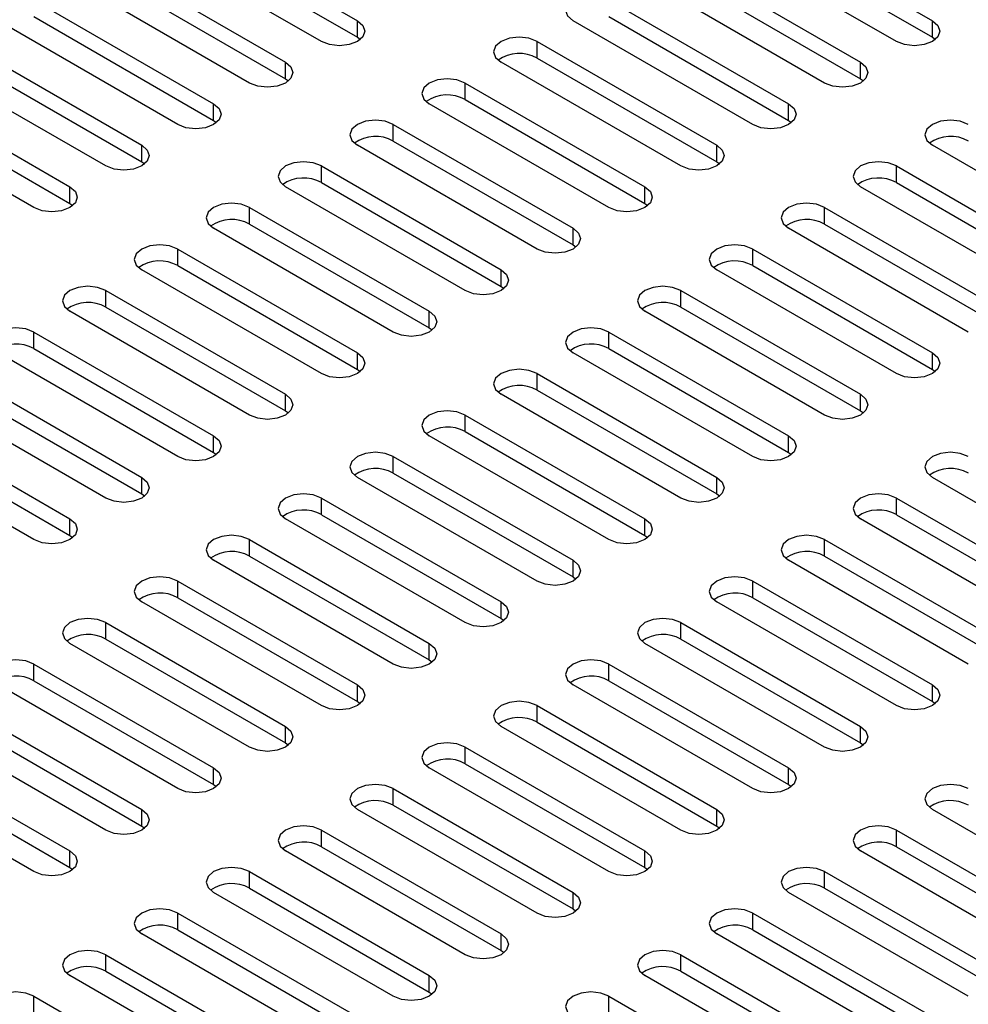
# Paper-space layout 'Sheet1' of a CAD drawing. Units: inches. Extents: x 2 to 63.8, y 2.4 to 49.2.
# Drawn here: x 54.5 to 56.1, y 36.5 to 38.2 of the extents above; entities that cross this region are included whole.
import ezdxf

# ---------------------------------------------------------------- set-up
doc = ezdxf.new("R2010")
doc.units = ezdxf.units.IN
doc.header["$LTSCALE"] = 6
doc.header["$MEASUREMENT"] = 0

psp = doc.layouts.new('Sheet1')

# ---------------------------------------------------------------- linework, layer by layer
at = {"color": 7, "linetype": 'Continuous', "lineweight": 25}
for p, q in [((54.764, 38.331), (55.0586, 38.1609)), ((55.7068, 38.331), (56.0014, 38.1609)), ((54.9997, 38.1269), (54.7051, 38.297)), ((54.764, 38.3038), (55.0586, 38.1337)), ((55.9425, 38.1269), (55.6479, 38.297)), ((55.7068, 38.3038), (56.0014, 38.1337)), ((54.6462, 38.2629), (54.9408, 38.0929)), ((55.589, 38.2629), (55.8836, 38.0929)), ((54.6462, 38.2357), (54.9408, 38.0656)), ((55.589, 38.2357), (55.8836, 38.0656)), ((54.8819, 38.0588), (54.5872, 38.2289)), ((55.8247, 38.0588), (55.53, 38.2289)), ((54.5283, 38.1949), (54.8229, 38.0248)), ((55.4711, 38.1949), (55.7657, 38.0248)), ((54.5283, 38.1677), (54.8229, 37.9976)), ((55.4711, 38.1677), (55.7657, 37.9976)), ((54.764, 37.9908), (54.4694, 38.1609)), ((55.0586, 38.1337), (55.0586, 38.1609)), ((55.7068, 37.9908), (55.4122, 38.1609)), ((56.0014, 38.1337), (56.0014, 38.1609)), ((54.4105, 38.1269), (54.7051, 37.9568)), ((55.0586, 38.1337), (55.0635, 38.1303)), ((55.3533, 38.1269), (55.6479, 37.9568)), ((55.3533, 38.0997), (55.3533, 38.1269)), ((56.0014, 38.1337), (56.0063, 38.1303)), ((54.6462, 37.9228), (54.3515, 38.0929)), ((54.4105, 38.0997), (54.7051, 37.9296)), ((54.9408, 38.0656), (54.9408, 38.0929)), ((55.589, 37.9228), (55.2943, 38.0929)), ((55.3533, 38.0997), (55.6479, 37.9296)), ((55.8836, 38.0656), (55.8836, 38.0929)), ((54.2926, 38.0588), (54.5872, 37.8888)), ((54.9408, 38.0656), (54.9457, 38.0622)), ((55.2354, 38.0588), (55.53, 37.8888)), ((55.2354, 38.0316), (55.2354, 38.0588)), ((55.8836, 38.0656), (55.8885, 38.0622)), ((54.5283, 37.8547), (54.2337, 38.0248)), ((54.2926, 38.0316), (54.5872, 37.8615)), ((54.8229, 37.9976), (54.8229, 38.0248)), ((55.4711, 37.8547), (55.1765, 38.0248)), ((55.2354, 38.0316), (55.53, 37.8615)), ((55.7657, 37.9976), (55.7657, 38.0248)), ((54.8229, 37.9976), (54.8278, 37.9942)), ((55.1176, 37.9908), (55.4122, 37.8207)), ((55.1176, 37.9636), (55.1176, 37.9908)), ((55.7657, 37.9976), (55.7706, 37.9942)), ((55.1176, 37.9636), (55.4122, 37.7935)), ((54.7051, 37.9296), (54.7051, 37.9568)), ((55.3533, 37.7867), (55.0586, 37.9568)), ((55.6479, 37.9296), (55.6479, 37.9568)), ((56.2961, 37.7867), (56.0014, 37.9568)), ((54.7051, 37.9296), (54.71, 37.9262)), ((55.6479, 37.9296), (55.6528, 37.9262)), ((54.9997, 37.9228), (55.2943, 37.7527)), ((54.9997, 37.8956), (54.9997, 37.9228)), ((55.9425, 37.9228), (56.2372, 37.7527)), ((55.9425, 37.8956), (55.9425, 37.9228)), ((54.9997, 37.8956), (55.2943, 37.7255)), ((55.9425, 37.8956), (56.2372, 37.7255)), ((54.5872, 37.8615), (54.5872, 37.8888)), ((55.2354, 37.7187), (54.9408, 37.8888)), ((55.53, 37.8615), (55.53, 37.8888)), ((56.1782, 37.7187), (55.8836, 37.8888)), ((54.5872, 37.8615), (54.5921, 37.8581)), ((55.53, 37.8615), (55.5349, 37.8581)), ((54.8819, 37.8547), (55.1765, 37.6847)), ((54.8819, 37.8275), (54.8819, 37.8547)), ((55.8247, 37.8547), (56.1193, 37.6847)), ((55.8247, 37.8275), (55.8247, 37.8547)), ((55.1176, 37.6506), (54.8229, 37.8207)), ((54.8819, 37.8275), (55.1765, 37.6574)), ((55.4122, 37.7935), (55.4122, 37.8207)), ((56.0604, 37.6506), (55.7657, 37.8207)), ((55.8247, 37.8275), (56.1193, 37.6574)), ((54.764, 37.7867), (55.0586, 37.6166)), ((54.764, 37.7595), (54.764, 37.7867)), ((55.4122, 37.7935), (55.4171, 37.7901)), ((55.7068, 37.7867), (56.0014, 37.6166)), ((55.7068, 37.7595), (55.7068, 37.7867)), ((54.9997, 37.5826), (54.7051, 37.7527)), ((54.764, 37.7595), (55.0586, 37.5894)), ((55.2943, 37.7255), (55.2943, 37.7527)), ((55.9425, 37.5826), (55.6479, 37.7527)), ((55.7068, 37.7595), (56.0014, 37.5894)), ((54.6462, 37.7187), (54.9408, 37.5486)), ((54.6462, 37.6915), (54.6462, 37.7187)), ((55.2943, 37.7255), (55.2992, 37.7221)), ((55.589, 37.7187), (55.8836, 37.5486)), ((55.589, 37.6915), (55.589, 37.7187)), ((54.8819, 37.5146), (54.5872, 37.6847)), ((54.6462, 37.6915), (54.9408, 37.5214)), ((55.1765, 37.6574), (55.1765, 37.6847)), ((55.8247, 37.5146), (55.53, 37.6847)), ((55.589, 37.6915), (55.8836, 37.5214)), ((54.5283, 37.6506), (54.8229, 37.4806)), ((54.5283, 37.6234), (54.5283, 37.6506)), ((55.1765, 37.6574), (55.1814, 37.654)), ((55.4711, 37.6506), (55.7657, 37.4806)), ((55.4711, 37.6234), (55.4711, 37.6506)), ((54.5283, 37.6234), (54.8229, 37.4533)), ((55.4711, 37.6234), (55.7657, 37.4533)), ((54.764, 37.4465), (54.4694, 37.6166)), ((55.0586, 37.5894), (55.0586, 37.6166)), ((55.7068, 37.4465), (55.4122, 37.6166)), ((56.0014, 37.5894), (56.0014, 37.6166)), ((55.0586, 37.5894), (55.0635, 37.586)), ((56.0014, 37.5894), (56.0063, 37.586)), ((54.4105, 37.5826), (54.7051, 37.4125)), ((55.3533, 37.5826), (55.6479, 37.4125)), ((55.3533, 37.5554), (55.3533, 37.5826)), ((54.4105, 37.5554), (54.7051, 37.3853)), ((55.3533, 37.5554), (55.6479, 37.3853)), ((54.6462, 37.3785), (54.3515, 37.5486)), ((54.9408, 37.5214), (54.9408, 37.5486)), ((55.589, 37.3785), (55.2943, 37.5486)), ((55.8836, 37.5214), (55.8836, 37.5486)), ((54.9408, 37.5214), (54.9457, 37.518)), ((55.8836, 37.5214), (55.8885, 37.518)), ((54.2926, 37.5146), (54.5872, 37.3445)), ((55.2354, 37.5146), (55.53, 37.3445)), ((55.2354, 37.4874), (55.2354, 37.5146)), ((54.5283, 37.3105), (54.2337, 37.4806)), ((54.2926, 37.4874), (54.5872, 37.3173)), ((54.8229, 37.4533), (54.8229, 37.4806)), ((55.4711, 37.3105), (55.1765, 37.4806)), ((55.2354, 37.4874), (55.53, 37.3173)), ((55.7657, 37.4533), (55.7657, 37.4806)), ((54.8229, 37.4533), (54.8278, 37.4499)), ((55.1176, 37.4465), (55.4122, 37.2765)), ((55.1176, 37.4193), (55.1176, 37.4465)), ((55.7657, 37.4533), (55.7706, 37.4499)), ((54.7051, 37.3853), (54.7051, 37.4125)), ((55.3533, 37.2424), (55.0586, 37.4125)), ((55.1176, 37.4193), (55.4122, 37.2492)), ((55.6479, 37.3853), (55.6479, 37.4125)), ((56.2961, 37.2424), (56.0014, 37.4125)), ((54.7051, 37.3853), (54.71, 37.3819)), ((54.9997, 37.3785), (55.2943, 37.2084)), ((54.9997, 37.3513), (54.9997, 37.3785)), ((55.6479, 37.3853), (55.6528, 37.3819)), ((55.9425, 37.3785), (56.2372, 37.2084)), ((55.9425, 37.3513), (55.9425, 37.3785)), ((54.5872, 37.3173), (54.5872, 37.3445)), ((55.2354, 37.1744), (54.9408, 37.3445)), ((54.9997, 37.3513), (55.2943, 37.1812)), ((55.53, 37.3173), (55.53, 37.3445)), ((56.1782, 37.1744), (55.8836, 37.3445)), ((55.9425, 37.3513), (56.2372, 37.1812)), ((54.5872, 37.3173), (54.5921, 37.3139)), ((55.53, 37.3173), (55.5349, 37.3139)), ((54.8819, 37.3105), (55.1765, 37.1404)), ((54.8819, 37.2832), (54.8819, 37.3105)), ((55.8247, 37.3105), (56.1193, 37.1404)), ((55.8247, 37.2832), (55.8247, 37.3105)), ((54.8819, 37.2832), (55.1765, 37.1132)), ((55.8247, 37.2832), (56.1193, 37.1132)), ((55.1176, 37.1064), (54.8229, 37.2765)), ((55.4122, 37.2492), (55.4122, 37.2765)), ((56.0604, 37.1064), (55.7657, 37.2765)), ((55.4122, 37.2492), (55.4171, 37.2458)), ((54.764, 37.2424), (55.0586, 37.0723)), ((54.764, 37.2152), (54.764, 37.2424)), ((55.7068, 37.2424), (56.0014, 37.0723)), ((55.7068, 37.2152), (55.7068, 37.2424)), ((54.764, 37.2152), (55.0586, 37.0451)), ((55.7068, 37.2152), (56.0014, 37.0451)), ((54.9997, 37.0383), (54.7051, 37.2084)), ((55.2943, 37.1812), (55.2943, 37.2084)), ((55.9425, 37.0383), (55.6479, 37.2084)), ((54.6462, 37.1744), (54.9408, 37.0043)), ((54.6462, 37.1472), (54.6462, 37.1744)), ((55.2943, 37.1812), (55.2992, 37.1778)), ((55.589, 37.1744), (55.8836, 37.0043)), ((55.589, 37.1472), (55.589, 37.1744)), ((54.8819, 36.9703), (54.5872, 37.1404)), ((54.6462, 37.1472), (54.9408, 36.9771)), ((55.1765, 37.1132), (55.1765, 37.1404)), ((55.8247, 36.9703), (55.53, 37.1404)), ((55.589, 37.1472), (55.8836, 36.9771)), ((54.5283, 37.1064), (54.8229, 36.9363)), ((54.5283, 37.0791), (54.5283, 37.1064)), ((55.1765, 37.1132), (55.1814, 37.1098)), ((55.4711, 37.1064), (55.7657, 36.9363)), ((55.4711, 37.0791), (55.4711, 37.1064)), ((54.764, 36.9023), (54.4694, 37.0723)), ((54.5283, 37.0791), (54.8229, 36.9091)), ((55.0586, 37.0451), (55.0586, 37.0723)), ((55.7068, 36.9023), (55.4122, 37.0723)), ((55.4711, 37.0791), (55.7657, 36.9091)), ((56.0014, 37.0451), (56.0014, 37.0723)), ((54.4105, 37.0383), (54.7051, 36.8682)), ((55.0586, 37.0451), (55.0635, 37.0417)), ((55.3533, 37.0383), (55.6479, 36.8682)), ((55.3533, 37.0111), (55.3533, 37.0383)), ((56.0014, 37.0451), (56.0063, 37.0417)), ((54.4105, 37.0111), (54.7051, 36.841)), ((55.3533, 37.0111), (55.6479, 36.841)), ((54.6462, 36.8342), (54.3515, 37.0043)), ((54.9408, 36.9771), (54.9408, 37.0043)), ((55.589, 36.8342), (55.2943, 37.0043)), ((55.8836, 36.9771), (55.8836, 37.0043)), ((54.9408, 36.9771), (54.9457, 36.9737)), ((55.8836, 36.9771), (55.8885, 36.9737)), ((54.2926, 36.9703), (54.5872, 36.8002)), ((55.2354, 36.9703), (55.53, 36.8002)), ((55.2354, 36.9431), (55.2354, 36.9703)), ((54.2926, 36.9431), (54.5872, 36.773)), ((55.2354, 36.9431), (55.53, 36.773)), ((54.5283, 36.7662), (54.2337, 36.9363)), ((54.8229, 36.9091), (54.8229, 36.9363)), ((55.4711, 36.7662), (55.1765, 36.9363)), ((55.7657, 36.9091), (55.7657, 36.9363)), ((54.8229, 36.9091), (54.8278, 36.9057)), ((55.7657, 36.9091), (55.7706, 36.9057)), ((55.1176, 36.9023), (55.4122, 36.7322)), ((55.1176, 36.875), (55.1176, 36.9023)), ((54.7051, 36.841), (54.7051, 36.8682)), ((55.3533, 36.6982), (55.0586, 36.8682)), ((55.1176, 36.875), (55.4122, 36.705)), ((55.6479, 36.841), (55.6479, 36.8682)), ((56.2961, 36.6982), (56.0014, 36.8682)), ((54.7051, 36.841), (54.71, 36.8376)), ((54.9997, 36.8342), (55.2943, 36.6641)), ((54.9997, 36.807), (54.9997, 36.8342)), ((55.6479, 36.841), (55.6528, 36.8376)), ((55.9425, 36.8342), (56.2372, 36.6641)), ((55.9425, 36.807), (55.9425, 36.8342)), ((54.5872, 36.773), (54.5872, 36.8002)), ((55.2354, 36.6301), (54.9408, 36.8002)), ((54.9997, 36.807), (55.2943, 36.6369)), ((55.53, 36.773), (55.53, 36.8002)), ((56.1782, 36.6301), (55.8836, 36.8002)), ((55.9425, 36.807), (56.2372, 36.6369)), ((54.5872, 36.773), (54.5921, 36.7696)), ((54.8819, 36.7662), (55.1765, 36.5961)), ((54.8819, 36.739), (54.8819, 36.7662)), ((55.53, 36.773), (55.5349, 36.7696)), ((55.8247, 36.7662), (56.1193, 36.5961)), ((55.8247, 36.739), (55.8247, 36.7662)), ((55.1176, 36.5621), (54.8229, 36.7322)), ((54.8819, 36.739), (55.1765, 36.5689)), ((55.4122, 36.705), (55.4122, 36.7322)), ((56.0604, 36.5621), (55.7657, 36.7322)), ((55.8247, 36.739), (56.1193, 36.5689)), ((54.764, 36.6982), (55.0586, 36.5281)), ((54.764, 36.6709), (54.764, 36.6982)), ((55.4122, 36.705), (55.4171, 36.7016)), ((55.7068, 36.6982), (56.0014, 36.5281)), ((55.7068, 36.6709), (55.7068, 36.6982)), ((54.764, 36.6709), (55.0586, 36.5009)), ((55.7068, 36.6709), (56.0014, 36.5009)), ((54.9997, 36.4941), (54.7051, 36.6641)), ((55.2943, 36.6369), (55.2943, 36.6641)), ((55.9425, 36.4941), (55.6479, 36.6641)), ((55.2943, 36.6369), (55.2992, 36.6335)), ((54.6462, 36.6301), (54.9408, 36.46)), ((54.6462, 36.6029), (54.6462, 36.6301)), ((55.589, 36.6301), (55.8836, 36.46)), ((55.589, 36.6029), (55.589, 36.6301)), ((54.6462, 36.6029), (54.9408, 36.4328)), ((55.589, 36.6029), (55.8836, 36.4328)), ((54.8819, 36.426), (54.5872, 36.5961)), ((55.1765, 36.5689), (55.1765, 36.5961)), ((55.8247, 36.426), (55.53, 36.5961)), ((54.5283, 36.5621), (54.8229, 36.392)), ((54.5283, 36.5349), (54.5283, 36.5621)), ((55.1765, 36.5689), (55.1814, 36.5655)), ((55.4711, 36.5621), (55.7657, 36.392)), ((55.4711, 36.5349), (55.4711, 36.5621))]:
    psp.add_line(p, q, dxfattribs=at)
at = {"color": 7, "linetype": 'Continuous', "lineweight": 25, "flags": 128}
for points in [[(55.4711, 38.1949), (55.4576, 38.2001), (55.4417, 38.202), (55.4257, 38.2001), (55.4122, 38.1949), (55.4032, 38.1871), (55.4, 38.1779), (55.4032, 38.1687), (55.4122, 38.1609)], [(55.0586, 38.1609), (55.0677, 38.1531), (55.0708, 38.1439), (55.0677, 38.1347), (55.0586, 38.1269), (55.0451, 38.1217), (55.0292, 38.1198), (55.0132, 38.1217), (54.9997, 38.1269)], [(56.0014, 38.1609), (56.0105, 38.1531), (56.0137, 38.1439), (56.0105, 38.1347), (56.0014, 38.1269), (55.9879, 38.1217), (55.972, 38.1198), (55.956, 38.1217), (55.9425, 38.1269)], [(55.3533, 38.1269), (55.3398, 38.1321), (55.3238, 38.1339), (55.3079, 38.1321), (55.2943, 38.1269), (55.2853, 38.1191), (55.2821, 38.1099), (55.2853, 38.1007), (55.2943, 38.0929)], [(54.9408, 38.0929), (54.9498, 38.0851), (54.953, 38.0759), (54.9498, 38.0666), (54.9408, 38.0588), (54.9273, 38.0536), (54.9113, 38.0518), (54.8954, 38.0536), (54.8819, 38.0588)], [(55.8836, 38.0929), (55.8926, 38.0851), (55.8958, 38.0759), (55.8926, 38.0666), (55.8836, 38.0588), (55.8701, 38.0536), (55.8541, 38.0518), (55.8382, 38.0536), (55.8247, 38.0588)], [(55.2354, 38.0588), (55.2219, 38.0641), (55.206, 38.0659), (55.19, 38.0641), (55.1765, 38.0588), (55.1675, 38.051), (55.1643, 38.0418), (55.1675, 38.0326), (55.1765, 38.0248)], [(54.8229, 38.0248), (54.832, 38.017), (54.8351, 38.0078), (54.832, 37.9986), (54.8229, 37.9908), (54.8094, 37.9856), (54.7935, 37.9838), (54.7775, 37.9856), (54.764, 37.9908)], [(55.7657, 38.0248), (55.7748, 38.017), (55.778, 38.0078), (55.7748, 37.9986), (55.7657, 37.9908), (55.7522, 37.9856), (55.7363, 37.9838), (55.7203, 37.9856), (55.7068, 37.9908)], [(55.1176, 37.9908), (55.104, 37.996), (55.0881, 37.9979), (55.0722, 37.996), (55.0586, 37.9908), (55.0496, 37.983), (55.0464, 37.9738), (55.0496, 37.9646), (55.0586, 37.9568)], [(56.0604, 37.9908), (56.0469, 37.996), (56.0309, 37.9979), (56.015, 37.996), (56.0014, 37.9908), (55.9924, 37.983), (55.9892, 37.9738), (55.9924, 37.9646), (56.0014, 37.9568)], [(54.7051, 37.9568), (54.7141, 37.949), (54.7173, 37.9398), (54.7141, 37.9306), (54.7051, 37.9228), (54.6916, 37.9176), (54.6756, 37.9157), (54.6597, 37.9176), (54.6462, 37.9228)], [(55.6479, 37.9568), (55.6569, 37.949), (55.6601, 37.9398), (55.6569, 37.9306), (55.6479, 37.9228), (55.6344, 37.9176), (55.6184, 37.9157), (55.6025, 37.9176), (55.589, 37.9228)], [(54.9997, 37.9228), (54.9862, 37.928), (54.9703, 37.9298), (54.9543, 37.928), (54.9408, 37.9228), (54.9318, 37.915), (54.9286, 37.9058), (54.9318, 37.8966), (54.9408, 37.8888)], [(55.9425, 37.9228), (55.929, 37.928), (55.9131, 37.9298), (55.8971, 37.928), (55.8836, 37.9228), (55.8746, 37.915), (55.8714, 37.9058), (55.8746, 37.8966), (55.8836, 37.8888)], [(54.5872, 37.8888), (54.5963, 37.881), (54.5994, 37.8717), (54.5963, 37.8625), (54.5872, 37.8547), (54.5737, 37.8495), (54.5578, 37.8477), (54.5418, 37.8495), (54.5283, 37.8547)], [(55.53, 37.8888), (55.5391, 37.881), (55.5422, 37.8717), (55.5391, 37.8625), (55.53, 37.8547), (55.5165, 37.8495), (55.5006, 37.8477), (55.4846, 37.8495), (55.4711, 37.8547)], [(54.8819, 37.8547), (54.8683, 37.86), (54.8524, 37.8618), (54.8365, 37.86), (54.8229, 37.8547), (54.8139, 37.8469), (54.8107, 37.8377), (54.8139, 37.8285), (54.8229, 37.8207)], [(55.8247, 37.8547), (55.8112, 37.86), (55.7952, 37.8618), (55.7793, 37.86), (55.7657, 37.8547), (55.7567, 37.8469), (55.7535, 37.8377), (55.7567, 37.8285), (55.7657, 37.8207)], [(55.4122, 37.8207), (55.4212, 37.8129), (55.4244, 37.8037), (55.4212, 37.7945), (55.4122, 37.7867), (55.3987, 37.7815), (55.3827, 37.7797), (55.3668, 37.7815), (55.3533, 37.7867)], [(54.764, 37.7867), (54.7505, 37.7919), (54.7345, 37.7938), (54.7186, 37.7919), (54.7051, 37.7867), (54.6961, 37.7789), (54.6929, 37.7697), (54.6961, 37.7605), (54.7051, 37.7527)], [(55.7068, 37.7867), (55.6933, 37.7919), (55.6774, 37.7938), (55.6614, 37.7919), (55.6479, 37.7867), (55.6389, 37.7789), (55.6357, 37.7697), (55.6389, 37.7605), (55.6479, 37.7527)], [(55.2943, 37.7527), (55.3034, 37.7449), (55.3065, 37.7357), (55.3034, 37.7265), (55.2943, 37.7187), (55.2808, 37.7135), (55.2649, 37.7116), (55.2489, 37.7135), (55.2354, 37.7187)], [(54.6462, 37.7187), (54.6326, 37.7239), (54.6167, 37.7257), (54.6008, 37.7239), (54.5872, 37.7187), (54.5782, 37.7109), (54.575, 37.7017), (54.5782, 37.6925), (54.5872, 37.6847)], [(55.589, 37.7187), (55.5755, 37.7239), (55.5595, 37.7257), (55.5436, 37.7239), (55.53, 37.7187), (55.521, 37.7109), (55.5178, 37.7017), (55.521, 37.6925), (55.53, 37.6847)], [(55.1765, 37.6847), (55.1855, 37.6769), (55.1887, 37.6676), (55.1855, 37.6584), (55.1765, 37.6506), (55.163, 37.6454), (55.147, 37.6436), (55.1311, 37.6454), (55.1176, 37.6506)], [(54.5283, 37.6506), (54.5148, 37.6559), (54.4988, 37.6577), (54.4829, 37.6559), (54.4694, 37.6506), (54.4604, 37.6428), (54.4572, 37.6336), (54.4604, 37.6244), (54.4694, 37.6166)], [(55.4711, 37.6506), (55.4576, 37.6559), (55.4417, 37.6577), (55.4257, 37.6559), (55.4122, 37.6506), (55.4032, 37.6428), (55.4, 37.6336), (55.4032, 37.6244), (55.4122, 37.6166)], [(55.0586, 37.6166), (55.0677, 37.6088), (55.0708, 37.5996), (55.0677, 37.5904), (55.0586, 37.5826), (55.0451, 37.5774), (55.0292, 37.5756), (55.0132, 37.5774), (54.9997, 37.5826)], [(56.0014, 37.6166), (56.0105, 37.6088), (56.0137, 37.5996), (56.0105, 37.5904), (56.0014, 37.5826), (55.9879, 37.5774), (55.972, 37.5756), (55.956, 37.5774), (55.9425, 37.5826)], [(55.3533, 37.5826), (55.3398, 37.5878), (55.3238, 37.5896), (55.3079, 37.5878), (55.2943, 37.5826), (55.2853, 37.5748), (55.2821, 37.5656), (55.2853, 37.5564), (55.2943, 37.5486)], [(54.9408, 37.5486), (54.9498, 37.5408), (54.953, 37.5316), (54.9498, 37.5224), (54.9408, 37.5146), (54.9273, 37.5094), (54.9113, 37.5075), (54.8954, 37.5094), (54.8819, 37.5146)], [(55.8836, 37.5486), (55.8926, 37.5408), (55.8958, 37.5316), (55.8926, 37.5224), (55.8836, 37.5146), (55.8701, 37.5094), (55.8541, 37.5075), (55.8382, 37.5094), (55.8247, 37.5146)], [(55.2354, 37.5146), (55.2219, 37.5198), (55.206, 37.5216), (55.19, 37.5198), (55.1765, 37.5146), (55.1675, 37.5068), (55.1643, 37.4976), (55.1675, 37.4884), (55.1765, 37.4806)], [(54.8229, 37.4806), (54.832, 37.4727), (54.8351, 37.4635), (54.832, 37.4543), (54.8229, 37.4465), (54.8094, 37.4413), (54.7935, 37.4395), (54.7775, 37.4413), (54.764, 37.4465)], [(55.7657, 37.4806), (55.7748, 37.4727), (55.778, 37.4635), (55.7748, 37.4543), (55.7657, 37.4465), (55.7522, 37.4413), (55.7363, 37.4395), (55.7203, 37.4413), (55.7068, 37.4465)], [(55.1176, 37.4465), (55.104, 37.4517), (55.0881, 37.4536), (55.0722, 37.4517), (55.0586, 37.4465), (55.0496, 37.4387), (55.0464, 37.4295), (55.0496, 37.4203), (55.0586, 37.4125)], [(56.0604, 37.4465), (56.0469, 37.4517), (56.0309, 37.4536), (56.015, 37.4517), (56.0014, 37.4465), (55.9924, 37.4387), (55.9892, 37.4295), (55.9924, 37.4203), (56.0014, 37.4125)], [(54.7051, 37.4125), (54.7141, 37.4047), (54.7173, 37.3955), (54.7141, 37.3863), (54.7051, 37.3785), (54.6916, 37.3733), (54.6756, 37.3715), (54.6597, 37.3733), (54.6462, 37.3785)], [(55.6479, 37.4125), (55.6569, 37.4047), (55.6601, 37.3955), (55.6569, 37.3863), (55.6479, 37.3785), (55.6344, 37.3733), (55.6184, 37.3715), (55.6025, 37.3733), (55.589, 37.3785)], [(54.9997, 37.3785), (54.9862, 37.3837), (54.9703, 37.3855), (54.9543, 37.3837), (54.9408, 37.3785), (54.9318, 37.3707), (54.9286, 37.3615), (54.9318, 37.3523), (54.9408, 37.3445)], [(55.9425, 37.3785), (55.929, 37.3837), (55.9131, 37.3855), (55.8971, 37.3837), (55.8836, 37.3785), (55.8746, 37.3707), (55.8714, 37.3615), (55.8746, 37.3523), (55.8836, 37.3445)], [(54.5872, 37.3445), (54.5963, 37.3367), (54.5994, 37.3275), (54.5963, 37.3183), (54.5872, 37.3105), (54.5737, 37.3053), (54.5578, 37.3034), (54.5418, 37.3053), (54.5283, 37.3105)], [(55.53, 37.3445), (55.5391, 37.3367), (55.5422, 37.3275), (55.5391, 37.3183), (55.53, 37.3105), (55.5165, 37.3053), (55.5006, 37.3034), (55.4846, 37.3053), (55.4711, 37.3105)], [(54.8819, 37.3105), (54.8683, 37.3157), (54.8524, 37.3175), (54.8365, 37.3157), (54.8229, 37.3105), (54.8139, 37.3027), (54.8107, 37.2935), (54.8139, 37.2843), (54.8229, 37.2765)], [(55.8247, 37.3105), (55.8112, 37.3157), (55.7952, 37.3175), (55.7793, 37.3157), (55.7657, 37.3105), (55.7567, 37.3027), (55.7535, 37.2935), (55.7567, 37.2843), (55.7657, 37.2765)], [(55.4122, 37.2765), (55.4212, 37.2686), (55.4244, 37.2594), (55.4212, 37.2502), (55.4122, 37.2424), (55.3987, 37.2372), (55.3827, 37.2354), (55.3668, 37.2372), (55.3533, 37.2424)], [(54.764, 37.2424), (54.7505, 37.2476), (54.7345, 37.2495), (54.7186, 37.2476), (54.7051, 37.2424), (54.6961, 37.2346), (54.6929, 37.2254), (54.6961, 37.2162), (54.7051, 37.2084)], [(55.7068, 37.2424), (55.6933, 37.2476), (55.6774, 37.2495), (55.6614, 37.2476), (55.6479, 37.2424), (55.6389, 37.2346), (55.6357, 37.2254), (55.6389, 37.2162), (55.6479, 37.2084)], [(55.2943, 37.2084), (55.3034, 37.2006), (55.3065, 37.1914), (55.3034, 37.1822), (55.2943, 37.1744), (55.2808, 37.1692), (55.2649, 37.1674), (55.2489, 37.1692), (55.2354, 37.1744)], [(54.6462, 37.1744), (54.6326, 37.1796), (54.6167, 37.1814), (54.6008, 37.1796), (54.5872, 37.1744), (54.5782, 37.1666), (54.575, 37.1574), (54.5782, 37.1482), (54.5872, 37.1404)], [(55.589, 37.1744), (55.5755, 37.1796), (55.5595, 37.1814), (55.5436, 37.1796), (55.53, 37.1744), (55.521, 37.1666), (55.5178, 37.1574), (55.521, 37.1482), (55.53, 37.1404)], [(55.1765, 37.1404), (55.1855, 37.1326), (55.1887, 37.1234), (55.1855, 37.1142), (55.1765, 37.1064), (55.163, 37.1012), (55.147, 37.0993), (55.1311, 37.1012), (55.1176, 37.1064)], [(54.5283, 37.1064), (54.5148, 37.1116), (54.4988, 37.1134), (54.4829, 37.1116), (54.4694, 37.1064), (54.4604, 37.0986), (54.4572, 37.0894), (54.4604, 37.0802), (54.4694, 37.0723)], [(55.4711, 37.1064), (55.4576, 37.1116), (55.4417, 37.1134), (55.4257, 37.1116), (55.4122, 37.1064), (55.4032, 37.0986), (55.4, 37.0894), (55.4032, 37.0802), (55.4122, 37.0723)], [(55.0586, 37.0723), (55.0677, 37.0645), (55.0708, 37.0553), (55.0677, 37.0461), (55.0586, 37.0383), (55.0451, 37.0331), (55.0292, 37.0313), (55.0132, 37.0331), (54.9997, 37.0383)], [(56.0014, 37.0723), (56.0105, 37.0645), (56.0137, 37.0553), (56.0105, 37.0461), (56.0014, 37.0383), (55.9879, 37.0331), (55.972, 37.0313), (55.956, 37.0331), (55.9425, 37.0383)], [(55.3533, 37.0383), (55.3398, 37.0435), (55.3238, 37.0454), (55.3079, 37.0435), (55.2943, 37.0383), (55.2853, 37.0305), (55.2821, 37.0213), (55.2853, 37.0121), (55.2943, 37.0043)], [(54.9408, 37.0043), (54.9498, 36.9965), (54.953, 36.9873), (54.9498, 36.9781), (54.9408, 36.9703), (54.9273, 36.9651), (54.9113, 36.9633), (54.8954, 36.9651), (54.8819, 36.9703)], [(55.8836, 37.0043), (55.8926, 36.9965), (55.8958, 36.9873), (55.8926, 36.9781), (55.8836, 36.9703), (55.8701, 36.9651), (55.8541, 36.9633), (55.8382, 36.9651), (55.8247, 36.9703)], [(55.2354, 36.9703), (55.2219, 36.9755), (55.206, 36.9773), (55.19, 36.9755), (55.1765, 36.9703), (55.1675, 36.9625), (55.1643, 36.9533), (55.1675, 36.9441), (55.1765, 36.9363)], [(54.8229, 36.9363), (54.832, 36.9285), (54.8351, 36.9193), (54.832, 36.9101), (54.8229, 36.9023), (54.8094, 36.897), (54.7935, 36.8952), (54.7775, 36.897), (54.764, 36.9023)], [(55.7657, 36.9363), (55.7748, 36.9285), (55.778, 36.9193), (55.7748, 36.9101), (55.7657, 36.9023), (55.7522, 36.897), (55.7363, 36.8952), (55.7203, 36.897), (55.7068, 36.9023)], [(55.1176, 36.9023), (55.104, 36.9075), (55.0881, 36.9093), (55.0722, 36.9075), (55.0586, 36.9023), (55.0496, 36.8945), (55.0464, 36.8853), (55.0496, 36.8761), (55.0586, 36.8682)], [(56.0604, 36.9023), (56.0469, 36.9075), (56.0309, 36.9093), (56.015, 36.9075), (56.0014, 36.9023), (55.9924, 36.8945), (55.9892, 36.8853), (55.9924, 36.8761), (56.0014, 36.8682)], [(54.7051, 36.8682), (54.7141, 36.8604), (54.7173, 36.8512), (54.7141, 36.842), (54.7051, 36.8342), (54.6916, 36.829), (54.6756, 36.8272), (54.6597, 36.829), (54.6462, 36.8342)], [(55.6479, 36.8682), (55.6569, 36.8604), (55.6601, 36.8512), (55.6569, 36.842), (55.6479, 36.8342), (55.6344, 36.829), (55.6184, 36.8272), (55.6025, 36.829), (55.589, 36.8342)], [(54.9997, 36.8342), (54.9862, 36.8394), (54.9703, 36.8413), (54.9543, 36.8394), (54.9408, 36.8342), (54.9318, 36.8264), (54.9286, 36.8172), (54.9318, 36.808), (54.9408, 36.8002)], [(55.9425, 36.8342), (55.929, 36.8394), (55.9131, 36.8413), (55.8971, 36.8394), (55.8836, 36.8342), (55.8746, 36.8264), (55.8714, 36.8172), (55.8746, 36.808), (55.8836, 36.8002)], [(54.5872, 36.8002), (54.5963, 36.7924), (54.5994, 36.7832), (54.5963, 36.774), (54.5872, 36.7662), (54.5737, 36.761), (54.5578, 36.7592), (54.5418, 36.761), (54.5283, 36.7662)], [(55.53, 36.8002), (55.5391, 36.7924), (55.5422, 36.7832), (55.5391, 36.774), (55.53, 36.7662), (55.5165, 36.761), (55.5006, 36.7592), (55.4846, 36.761), (55.4711, 36.7662)], [(54.8819, 36.7662), (54.8683, 36.7714), (54.8524, 36.7732), (54.8365, 36.7714), (54.8229, 36.7662), (54.8139, 36.7584), (54.8107, 36.7492), (54.8139, 36.74), (54.8229, 36.7322)], [(55.8247, 36.7662), (55.8112, 36.7714), (55.7952, 36.7732), (55.7793, 36.7714), (55.7657, 36.7662), (55.7567, 36.7584), (55.7535, 36.7492), (55.7567, 36.74), (55.7657, 36.7322)], [(55.4122, 36.7322), (55.4212, 36.7244), (55.4244, 36.7152), (55.4212, 36.706), (55.4122, 36.6982), (55.3987, 36.6929), (55.3827, 36.6911), (55.3668, 36.6929), (55.3533, 36.6982)], [(54.764, 36.6982), (54.7505, 36.7034), (54.7345, 36.7052), (54.7186, 36.7034), (54.7051, 36.6982), (54.6961, 36.6904), (54.6929, 36.6812), (54.6961, 36.6719), (54.7051, 36.6641)], [(55.7068, 36.6982), (55.6933, 36.7034), (55.6774, 36.7052), (55.6614, 36.7034), (55.6479, 36.6982), (55.6389, 36.6904), (55.6357, 36.6812), (55.6389, 36.6719), (55.6479, 36.6641)], [(55.2943, 36.6641), (55.3034, 36.6563), (55.3065, 36.6471), (55.3034, 36.6379), (55.2943, 36.6301), (55.2808, 36.6249), (55.2649, 36.6231), (55.2489, 36.6249), (55.2354, 36.6301)], [(54.6462, 36.6301), (54.6326, 36.6353), (54.6167, 36.6372), (54.6008, 36.6353), (54.5872, 36.6301), (54.5782, 36.6223), (54.575, 36.6131), (54.5782, 36.6039), (54.5872, 36.5961)], [(55.589, 36.6301), (55.5755, 36.6353), (55.5595, 36.6372), (55.5436, 36.6353), (55.53, 36.6301), (55.521, 36.6223), (55.5178, 36.6131), (55.521, 36.6039), (55.53, 36.5961)], [(55.1765, 36.5961), (55.1855, 36.5883), (55.1887, 36.5791), (55.1855, 36.5699), (55.1765, 36.5621), (55.163, 36.5569), (55.147, 36.555), (55.1311, 36.5569), (55.1176, 36.5621)], [(54.5283, 36.5621), (54.5148, 36.5673), (54.4988, 36.5691), (54.4829, 36.5673), (54.4694, 36.5621), (54.4604, 36.5543), (54.4572, 36.5451), (54.4604, 36.5359), (54.4694, 36.5281)], [(55.4711, 36.5621), (55.4576, 36.5673), (55.4417, 36.5691), (55.4257, 36.5673), (55.4122, 36.5621), (55.4032, 36.5543), (55.4, 36.5451), (55.4032, 36.5359), (55.4122, 36.5281)]]:
    psp.add_lwpolyline(points, dxfattribs=at)
at = {"color": 7, "linetype": 'Continuous', "lineweight": 25}
for centre in [(55.324, 38.0475), (55.2062, 37.9795), (55.0883, 37.9115), (56.0312, 37.9115), (54.9705, 37.8434), (55.9133, 37.8434), (54.8526, 37.7754), (55.7954, 37.7754), (54.7348, 37.7074), (55.6776, 37.7074), (54.6169, 37.6393), (55.5597, 37.6393), (54.4991, 37.5713), (55.4419, 37.5713), (55.324, 37.5033), (55.2062, 37.4352), (55.0883, 37.3672), (56.0312, 37.3672), (54.9705, 37.2992), (55.9133, 37.2992), (54.8526, 37.2311), (55.7954, 37.2311), (54.7348, 37.1631), (55.6776, 37.1631), (54.6169, 37.0951), (55.5597, 37.0951), (54.4991, 37.027), (55.4419, 37.027), (55.324, 36.959), (55.2062, 36.891), (55.0883, 36.8229), (56.0312, 36.8229), (54.9705, 36.7549), (55.9133, 36.7549), (54.8526, 36.6869), (55.7954, 36.6869), (54.7348, 36.6188), (55.6776, 36.6188), (54.6169, 36.5508), (55.5597, 36.5508)]:
    psp.add_arc(centre, 0.0598, 60.7213, 125.3769, dxfattribs=at)

doc.saveas('drawing.dxf')
